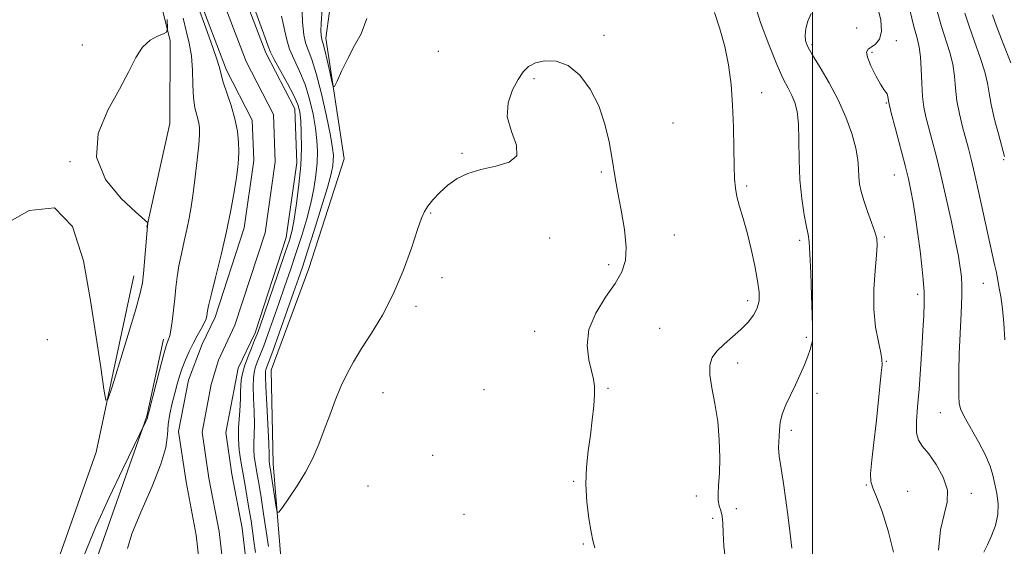
# Model space of a CAD drawing. Extents: x 2084800 to 2087700, y 314800 to 317700.
# Drawn here: x 2085779 to 2086054, y 315258 to 315405 of the extents above; entities that cross this region are included whole.
import ezdxf

# ---------------------------------------------------------------- set-up
doc = ezdxf.new("R2010")
doc.units = 0
doc.header["$MEASUREMENT"] = 0
for name, color, linetype, lineweight in [('32000', 7, 'Continuous', 0), ('DTM HARD BREAKLINE', 7, 'Continuous', 0), ('DTM SPOT ELEVATION', 2, 'Continuous', 13), ('INDEX CONTOUR', 41, 'Continuous', 13), ('INTERMEDIATE CONTOUR', 44, 'Continuous', 0), ('STREAM - RIVER CENTERLINE', 11, 'Continuous', 0), ('STREAM - RIVER DOUBLE LINE', 5, 'Continuous', 0)]:
    doc.layers.add(name, color=color, linetype=linetype, lineweight=lineweight)

msp = doc.modelspace()

# ---------------------------------------------------------------- linework, layer by layer
at = {"layer": '32000', "flags": 128}
msp.add_lwpolyline([(2086000, 317500), (2086000, 315000)], dxfattribs=at)
at = {"layer": 'DTM HARD BREAKLINE'}
for points in [[(2085814.08, 315347.12, 906.02), (2085820.5, 315376.1, 905.55), (2085820.53, 315399.3, 905.78), (2085813.03, 315429.46, 908.68), (2085815.97, 315460.77, 909.44), (2085829.95, 315505.4, 909.96), (2085858.43, 315552.34, 909.55), (2085877.61, 315586.52, 908.92), (2085899.13, 315634.62, 909.67), (2085913.7, 315685.63, 910.89), (2085921.85, 315707.08, 908.45)], [(2085802.79, 315162.81, 902), (2085817.29, 315163.95, 904.78), (2085823.67, 315169.16, 904.66), (2085832.38, 315174.95, 904.66), (2085839.92, 315180.16, 904.66), (2085849.84, 315221.31, 904.49), (2085851.62, 315252.63, 905.48), (2085849.34, 315281.04, 906.52), (2085848.79, 315307.14, 906.98), (2085859.27, 315335.54, 907.22), (2085869.17, 315366.26, 907.33), (2085864, 315399.9, 908.49), (2085872.2, 315459.62, 908.26), (2085886.74, 315495.55, 909.07), (2085897.8, 315522.79, 909.82), (2085906.54, 315551.19, 910.81), (2085920.49, 315581.33, 910.87), (2085942.61, 315637.54, 912.09), (2085945.53, 315654.36, 913.07), (2085944.99, 315684.51, 908.38)], [(2085734.096, 315000, 901.943), (2085735.21, 315027.45, 903.02), (2085738.14, 315050.06, 903.83), (2085744.55, 315072.67, 903.72), (2085766.04, 315096.42, 902.56), (2085768.37, 315105.69, 902.96), (2085760.31, 315146.87, 904.64), (2085766.17, 315191.52, 905.51), (2085781.3, 315231.51, 905.8), (2085799.93, 315284.25, 905.8), (2085810.43, 315333.53, 906.56)], [(2085782.57, 315204.51, 901.84), (2085797.71, 315247.98, 902.89), (2085814.01, 315294.35, 904.1), (2085818.68, 315315.8, 904.39)]]:
    msp.add_polyline3d(points, dxfattribs=at)
at = {"layer": 'DTM SPOT ELEVATION'}
for p in [(2085941.73, 315400.67, 906.1), (2086012.3, 315402.8, 912.5), (2085796.06, 315398.04, 906.43), (2085999.79, 315398.15, 912.3), (2086023.42, 315399.19, 914.5), (2085895.43, 315396.2, 906.6), (2086016.63, 315395.93, 914.3), (2085922.15, 315388.62, 905.9), (2085985.76, 315384.7, 908.7), (2086020.61, 315381.81, 913.9), (2085961, 315376.2, 906.5), (2085902.11, 315367.71, 906.1), (2085792.59, 315365.45, 906.03), (2086053.38, 315365.98, 919.9), (2085940.97, 315362.58, 905.9), (2086022.82, 315361.74, 913.2), (2085981.55, 315358.66, 908.3), (2085893.37, 315351.06, 905.9), (2085926.53, 315344.1, 905.5), (2085961.43, 315344.92, 906.4), (2085996.4, 315343.49, 909.7), (2086020, 315344.42, 912.2), (2085943, 315336.67, 905.8), (2085896.53, 315333.03, 905.9), (2086047.69, 315331.48, 917.1), (2085981.84, 315326.64, 907.5), (2086029.33, 315328.33, 913.6), (2085889.19, 315324.97, 905.7), (2085922.37, 315318.02, 905.6), (2085957.26, 315318.84, 906.7), (2085786.24, 315315.71, 905.4), (2085998.23, 315316.4, 909.8), (2086020.63, 315309.67, 912.1), (2085979.09, 315309.21, 908.6), (2085908.25, 315301.74, 905.1), (2085942.9, 315302.09, 906.1), (2085880.05, 315300.86, 905.4), (2086001.19, 315300.7, 910.5), (2086035.69, 315295.28, 915.2), (2085994.03, 315290.4, 910.4), (2085893.86, 315283.42, 904.9), (2085875.86, 315274.85, 905.1), (2085933.25, 315276.12, 905.9), (2086015, 315275.11, 911.9), (2085967.51, 315272.05, 907.2), (2086026.55, 315273.34, 912.5), (2086044.3, 315272.74, 914.5), (2085978.69, 315268.47, 908.8), (2085902.68, 315266.92, 904.8), (2085972.07, 315265.78, 907.3), (2085935.95, 315258.63, 905.9)]:
    msp.add_point(p, dxfattribs=at)
at = {"layer": 'INDEX CONTOUR'}
for points in [[(2085983.749, 315409.712, 910), (2085985.497, 315404.305, 910), (2085987.756, 315398.116, 910), (2085989.993, 315392.527, 910), (2085991.785, 315388.575, 910), (2085993.145, 315385.931, 910), (2085994.197, 315383.922, 910), (2085995.039, 315381.914, 910), (2085995.663, 315379.421, 910), (2085996.034, 315375.996, 910), (2085996.16, 315371.363, 910), (2085996.219, 315365.946, 910), (2085996.434, 315360.339, 910), (2085996.954, 315355.1, 910), (2085997.643, 315350.621, 910), (2085998.293, 315347.258, 910), (2085998.745, 315345.078, 910), (2085999.041, 315343.011, 910), (2085999.273, 315339.699, 910), (2085999.509, 315334.299, 910), (2085999.726, 315328.023, 910), (2085999.879, 315322.595, 910), (2085999.939, 315319.313, 910), (2085999.948, 315317.11, 910), (2085999.986, 315316.631, 910), (2086000.007, 315316.089, 910), (2085999.942, 315315.367, 910), (2085999.725, 315314.351, 910), (2085999.306, 315312.947, 910), (2085998.642, 315311.069, 910), (2085997.708, 315308.676, 910), (2085996.544, 315305.93, 910), (2085995.214, 315303.042, 910), (2085993.801, 315300.195, 910), (2085992.489, 315297.463, 910), (2085991.488, 315294.894, 910), (2085990.939, 315292.535, 910), (2085990.716, 315290.438, 910), (2085990.628, 315288.654, 910), (2085990.535, 315287.14, 910), (2085990.517, 315285.473, 910), (2085990.707, 315283.136, 910), (2085991.19, 315279.757, 910), (2085991.862, 315275.547, 910), (2085992.57, 315270.862, 910), (2085993.193, 315266.058, 910), (2085993.734, 315261.484, 910), (2085994.229, 315257.493, 910)], [(2086042.557, 315406.943, 920), (2086043.698, 315403.258, 920), (2086045.22, 315398.949, 920), (2086046.821, 315394.49, 920), (2086048.12, 315390.507, 920), (2086048.867, 315387.388, 920), (2086049.328, 315384.599, 920), (2086049.898, 315381.368, 920), (2086050.852, 315377.217, 920), (2086051.987, 315372.829, 920), (2086053.603, 315366.869, 920)]]:
    msp.add_polyline3d(points, dxfattribs=at)
at = {"layer": 'INTERMEDIATE CONTOUR'}
for points in [[(2085857.346, 315410.207, 906), (2085857.538, 315404.374, 906), (2085857.856, 315400.891, 906), (2085858.367, 315398.655, 906), (2085859.125, 315396.623, 906), (2085860.133, 315393.998, 906), (2085861.38, 315390.047, 906), (2085862.815, 315384.401, 906), (2085864.216, 315378.143, 906), (2085865.322, 315372.72, 906), (2085865.939, 315369.205, 906), (2085866.158, 315367.166, 906), (2085866.138, 315365.795, 906), (2085865.974, 315364.306, 906), (2085865.495, 315361.997, 906), (2085864.47, 315358.19, 906), (2085862.78, 315352.554, 906), (2085860.78, 315346.153, 906), (2085858.944, 315340.398, 906), (2085857.591, 315336.248, 906), (2085856.434, 315332.837, 906), (2085855.033, 315328.85, 906), (2085850.994, 315317.5, 906), (2085849.198, 315312.497, 906), (2085847.325, 315307.373, 906), (2085847.214, 315306.82, 906), (2085847.199, 315305.501, 906), (2085847.308, 315302.562, 906), (2085847.547, 315297.562, 906), (2085848.077, 315286.698, 906), (2085848.193, 315283.71, 906), (2085848.222, 315281.843, 906), (2085848.248, 315281.479, 906), (2085848.299, 315281.119, 906), (2085848.448, 315280.271, 906), (2085848.595, 315279.356, 906), (2085850.165, 315268.942, 906), (2085850.44, 315267.533, 906), (2085850.892, 315267.503, 906), (2085851.909, 315268.825, 906), (2085853.736, 315271.401, 906), (2085856.049, 315274.844, 906), (2085858.381, 315278.695, 906), (2085860.369, 315282.582, 906), (2085862.06, 315286.492, 906), (2085863.604, 315290.498, 906), (2085865.13, 315294.628, 906), (2085866.674, 315298.725, 906), (2085868.252, 315302.586, 906), (2085869.906, 315306.101, 906), (2085871.779, 315309.535, 906), (2085874.044, 315313.245, 906), (2085876.795, 315317.546, 906), (2085879.827, 315322.569, 906), (2085882.854, 315328.4, 906), (2085885.617, 315334.937, 906), (2085887.944, 315341.308, 906), (2085889.685, 315346.453, 906), (2085890.789, 315349.645, 906), (2085891.595, 315351.498, 906), (2085892.54, 315352.96, 906), (2085893.969, 315354.774, 906), (2085895.869, 315356.853, 906), (2085898.136, 315358.906, 906), (2085900.713, 315360.688, 906), (2085903.723, 315362.145, 906), (2085907.333, 315363.272, 906), (2085911.489, 315364.154, 906), (2085915.24, 315365.245, 906), (2085917.412, 315367.087, 906), (2085917.276, 315370.051, 906), (2085915.885, 315373.824, 906), (2085914.732, 315377.918, 906), (2085914.949, 315381.89, 906), (2085916.201, 315385.462, 906), (2085917.79, 315388.401, 906), (2085919.203, 315390.543, 906), (2085920.659, 315392.014, 906), (2085922.566, 315393.009, 906), (2085925.207, 315393.621, 906), (2085928.373, 315393.52, 906), (2085931.732, 315392.272, 906), (2085934.975, 315389.579, 906), (2085937.887, 315385.692, 906), (2085940.275, 315380.999, 906), (2085942.004, 315375.916, 906), (2085943.174, 315370.96, 906), (2085943.941, 315366.679, 906), (2085944.961, 315360.367, 906), (2085945.617, 315356.744, 906), (2085946.543, 315351.902, 906), (2085947.455, 315346.515, 906), (2085947.967, 315341.573, 906), (2085947.753, 315337.773, 906), (2085946.715, 315334.646, 906), (2085944.813, 315331.428, 906), (2085942.155, 315327.54, 906), (2085939.444, 315323.134, 906), (2085937.532, 315318.543, 906), (2085937.017, 315314.098, 906), (2085937.487, 315310.117, 906), (2085938.842, 315304.627, 906), (2085939.103, 315302.709, 906), (2085939.102, 315300.433, 906), (2085938.878, 315297.256, 906), (2085938.475, 315293.344, 906), (2085937.937, 315289.047, 906), (2085937.333, 315284.638, 906), (2085936.841, 315280.097, 906), (2085936.666, 315275.332, 906), (2085936.938, 315270.372, 906), (2085937.497, 315265.722, 906), (2085938.113, 315262.011, 906), (2085938.625, 315259.573, 906), (2085939.166, 315257.572, 906)], [(2086018.172, 315408.767, 914), (2086019.024, 315404.992, 914), (2086019.25, 315401.801, 914), (2086018.669, 315399.607, 914), (2086017.579, 315398.253, 914), (2086016.396, 315397.443, 914), (2086015.497, 315396.851, 914), (2086015.085, 315396.048, 914), (2086015.323, 315394.578, 914), (2086016.277, 315392.186, 914), (2086017.623, 315389.427, 914), (2086018.94, 315387.055, 914), (2086019.894, 315385.623, 914), (2086020.493, 315384.871, 914), (2086020.834, 315384.333, 914), (2086021.039, 315383.535, 914), (2086021.335, 315381.951, 914), (2086021.976, 315379.047, 914), (2086023.117, 315374.558, 914), (2086025.813, 315364.392, 914), (2086026.764, 315360.588, 914), (2086027.452, 315357.398, 914), (2086028.054, 315354.007, 914), (2086028.705, 315349.822, 914), (2086029.378, 315345.14, 914), (2086030.006, 315340.481, 914), (2086030.531, 315336.264, 914), (2086030.916, 315332.495, 914), (2086031.134, 315329.082, 914), (2086031.168, 315325.867, 914), (2086031.051, 315322.433, 914), (2086030.828, 315318.302, 914), (2086030.536, 315313.178, 914), (2086030.179, 315307.502, 914), (2086029.755, 315301.902, 914), (2086029.296, 315296.925, 914), (2086028.982, 315292.804, 914), (2086029.026, 315289.694, 914), (2086029.604, 315287.595, 914), (2086030.742, 315285.894, 914), (2086032.423, 315283.825, 914), (2086034.527, 315280.839, 914), (2086036.496, 315277.265, 914), (2086037.667, 315273.649, 914), (2086037.596, 315270.337, 914), (2086036.73, 315266.857, 914), (2086035.738, 315262.538, 914), (2086035.161, 315256.862, 914)], [(2085808.692, 315257.335, 902), (2085809.892, 315261.486, 902), (2085812.381, 315267.561, 902), (2085815.428, 315274.505, 902), (2085817.999, 315280.883, 902), (2085819.338, 315285.618, 902), (2085819.797, 315289.081, 902), (2085820.007, 315292.005, 902), (2085820.468, 315294.97, 902), (2085821.148, 315297.947, 902), (2085821.884, 315300.751, 902), (2085822.555, 315303.255, 902), (2085823.211, 315305.549, 902), (2085823.944, 315307.779, 902), (2085824.827, 315310.057, 902), (2085825.846, 315312.355, 902), (2085826.97, 315314.615, 902), (2085828.145, 315316.767, 902), (2085829.236, 315318.701, 902), (2085830.086, 315320.3, 902), (2085830.587, 315321.487, 902), (2085830.82, 315322.351, 902), (2085831.004, 315323.744, 902), (2085831.299, 315325.189, 902), (2085832.011, 315328.147, 902), (2085833.263, 315333.107, 902), (2085834.812, 315339.364, 902), (2085836.326, 315345.917, 902), (2085837.532, 315351.899, 902), (2085838.421, 315356.99, 902), (2085839.046, 315361.004, 902), (2085839.456, 315363.89, 902), (2085839.683, 315366.114, 902), (2085839.754, 315368.276, 902), (2085839.673, 315370.865, 902), (2085839.35, 315373.924, 902), (2085838.672, 315377.388, 902), (2085837.6, 315381.121, 902), (2085835.399, 315387.67, 902), (2085834.812, 315389.765, 902), (2085834.313, 315391.738, 902), (2085833.448, 315394.578, 902), (2085831.926, 315398.902, 902), (2085830.122, 315403.841, 902), (2085828.575, 315408.155, 902)], [(2085844.084, 315408.221, 902), (2085847.098, 315400.004, 902), (2085847.942, 315397.645, 902), (2085848.602, 315395.997, 902), (2085849.607, 315394.006, 902), (2085853.313, 315387.297, 902), (2085855.085, 315383.935, 902), (2085856.196, 315381.424, 902), (2085856.762, 315379.306, 902), (2085857.031, 315376.867, 902), (2085857.195, 315373.536, 902), (2085857.222, 315369.326, 902), (2085857.021, 315364.398, 902), (2085856.542, 315359.002, 902), (2085855.897, 315353.763, 902), (2085855.237, 315349.399, 902), (2085854.638, 315346.295, 902), (2085853.869, 315343.507, 902), (2085852.624, 315339.758, 902), (2085850.738, 315334.242, 902), (2085845.583, 315319.299, 902), (2085844.846, 315317.271, 902), (2085844.165, 315315.555, 902), (2085843.255, 315313.347, 902), (2085842.241, 315310.804, 902), (2085841.346, 315308.324, 902), (2085840.745, 315306.215, 902), (2085840.409, 315304.428, 902), (2085840.259, 315302.825, 902), (2085840.215, 315301.252, 902), (2085840.19, 315299.483, 902), (2085840.096, 315297.278, 902), (2085839.884, 315294.485, 902), (2085839.673, 315291.304, 902), (2085839.622, 315288.024, 902), (2085839.846, 315284.86, 902), (2085840.294, 315281.726, 902), (2085841.496, 315274.984, 902), (2085842.111, 315271.457, 902), (2085842.674, 315268.125, 902), (2085843.152, 315265.143, 902), (2085843.568, 315262.337, 902), (2085843.957, 315259.447, 902), (2085844.359, 315256.289, 902)], [(2085851.656, 315406.081, 904), (2085852.166, 315404.037, 904), (2085852.593, 315401.886, 904), (2085853.107, 315399.5, 904), (2085853.929, 315396.859, 904), (2085855.196, 315393.934, 904), (2085856.721, 315390.667, 904), (2085858.233, 315386.991, 904), (2085859.506, 315382.912, 904), (2085860.489, 315378.724, 904), (2085861.176, 315374.794, 904), (2085861.567, 315371.371, 904), (2085861.69, 315368.246, 904), (2085861.579, 315365.096, 904), (2085861.258, 315361.654, 904), (2085860.696, 315357.88, 904), (2085859.853, 315353.795, 904), (2085858.709, 315349.425, 904), (2085857.325, 315344.83, 904), (2085855.784, 315340.078, 904), (2085854.164, 315335.245, 904), (2085852.519, 315330.436, 904), (2085850.896, 315325.766, 904), (2085849.344, 315321.359, 904), (2085847.92, 315317.385, 904), (2085846.681, 315314.026, 904), (2085844.896, 315309.401, 904), (2085844.336, 315307.848, 904), (2085843.98, 315306.517, 904), (2085843.804, 315304.965, 904), (2085843.783, 315302.694, 904), (2085843.881, 315299.407, 904), (2085844.014, 315295.605, 904), (2085844.086, 315291.988, 904), (2085844.039, 315289.097, 904), (2085843.947, 315286.833, 904), (2085843.922, 315284.934, 904), (2085844.047, 315283.169, 904), (2085844.297, 315281.423, 904), (2085844.979, 315277.58, 904), (2085845.41, 315275.029, 904), (2085845.961, 315271.583, 904), (2085846.651, 315267.087, 904), (2085847.376, 315262.24, 904), (2085847.999, 315257.952, 904)], [(2085863.036, 315408.072, 908), (2085862.714, 315404.012, 908), (2085862.69, 315401.96, 908), (2085862.728, 315400.79, 908), (2085862.791, 315400.096, 908), (2085862.891, 315399.655, 908), (2085863.051, 315399.204, 908), (2085863.326, 315398.334, 908), (2085863.778, 315396.597, 908), (2085864.429, 315393.771, 908), (2085865.138, 315390.546, 908), (2085865.723, 315387.837, 908), (2085866.084, 315386.408, 908), (2085866.461, 315386.424, 908), (2085867.178, 315387.898, 908), (2085868.463, 315390.721, 908), (2085870.167, 315394.285, 908), (2085872.046, 315397.859, 908), (2085873.879, 315401.128, 908), (2085875.525, 315405.447, 908)], [(2085972.586, 315407.069, 908), (2085974.1, 315402.518, 908), (2085975.511, 315397.58, 908), (2085976.544, 315392.436, 908), (2085977.221, 315387.026, 908), (2085977.64, 315381.227, 908), (2085977.891, 315375.058, 908), (2085978.035, 315369.115, 908), (2085978.126, 315364.137, 908), (2085978.227, 315360.613, 908), (2085978.44, 315358.048, 908), (2085978.879, 315355.7, 908), (2085979.62, 315352.938, 908), (2085980.592, 315349.589, 908), (2085981.693, 315345.595, 908), (2085982.812, 315341.007, 908), (2085983.827, 315336.325, 908), (2085984.61, 315332.157, 908), (2085985.043, 315328.953, 908), (2085985.048, 315326.513, 908), (2085984.559, 315324.474, 908), (2085983.526, 315322.528, 908), (2085981.986, 315320.58, 908), (2085979.993, 315318.589, 908), (2085977.656, 315316.534, 908), (2085975.298, 315314.486, 908), (2085973.297, 315312.537, 908), (2085971.959, 315310.694, 908), (2085971.315, 315308.628, 908), (2085971.324, 315305.923, 908), (2085971.895, 315302.28, 908), (2085972.737, 315297.845, 908), (2085973.509, 315292.879, 908), (2085973.942, 315287.679, 908), (2085974.061, 315282.679, 908), (2085973.965, 315278.349, 908), (2085973.76, 315275.038, 908), (2085973.593, 315272.605, 908), (2085973.617, 315270.785, 908), (2085973.924, 315269.317, 908), (2085974.369, 315267.943, 908), (2085974.744, 315266.405, 908), (2085974.91, 315264.44, 908), (2085975.006, 315261.755, 908), (2085975.237, 315258.052, 908), (2085975.736, 315253.238, 908)], [(2085999.606, 315406.809, 912), (2085998.634, 315404.696, 912), (2085998.093, 315402.604, 912), (2085997.906, 315400.741, 912), (2085998.042, 315399.191, 912), (2085998.662, 315397.522, 912), (2085999.976, 315395.177, 912), (2086002.081, 315391.754, 912), (2086004.634, 315387.477, 912), (2086007.177, 315382.726, 912), (2086009.324, 315377.874, 912), (2086010.963, 315373.26, 912), (2086012.056, 315369.217, 912), (2086012.609, 315365.98, 912), (2086012.818, 315363.396, 912), (2086012.925, 315361.215, 912), (2086013.146, 315359.185, 912), (2086013.583, 315357.047, 912), (2086014.312, 315354.544, 912), (2086015.348, 315351.547, 912), (2086016.471, 315348.462, 912), (2086017.399, 315345.825, 912), (2086017.913, 315343.928, 912), (2086018.035, 315342.078, 912), (2086017.848, 315339.332, 912), (2086017.469, 315335.043, 912), (2086017.138, 315329.733, 912), (2086017.13, 315324.212, 912), (2086017.618, 315319.204, 912), (2086018.368, 315315.061, 912), (2086019.046, 315312.044, 912), (2086019.387, 315310.197, 912), (2086019.406, 315308.687, 912), (2086019.189, 315306.465, 912), (2086018.311, 315297.868, 912), (2086017.717, 315292.398, 912), (2086017.078, 315286.934, 912), (2086016.525, 315282.056, 912), (2086016.208, 315278.348, 912), (2086016.266, 315276.087, 912), (2086016.785, 315274.329, 912), (2086017.84, 315271.828, 912), (2086019.417, 315267.668, 912), (2086021.148, 315262.268, 912), (2086022.577, 315256.38, 912)], [(2086027.12, 315407.872, 916), (2086028.278, 315403.197, 916), (2086029.166, 315399.905, 916), (2086029.777, 315397.396, 916), (2086030.156, 315394.732, 916), (2086030.362, 315391.24, 916), (2086030.504, 315387.317, 916), (2086030.707, 315383.629, 916), (2086031.074, 315380.635, 916), (2086031.633, 315377.991, 916), (2086032.39, 315375.145, 916), (2086033.352, 315371.618, 916), (2086034.51, 315367.192, 916), (2086035.853, 315361.722, 916), (2086037.337, 315355.26, 916), (2086038.779, 315348.663, 916), (2086039.961, 315342.993, 916), (2086040.728, 315339.031, 916), (2086041.164, 315336.458, 916), (2086041.415, 315334.674, 916), (2086041.595, 315333.073, 916), (2086041.689, 315331.005, 916), (2086041.649, 315327.811, 916), (2086041.455, 315323.087, 916), (2086041.19, 315317.45, 916), (2086040.962, 315311.776, 916), (2086040.852, 315306.812, 916), (2086040.834, 315302.802, 916), (2086040.853, 315299.864, 916), (2086040.917, 315297.954, 916), (2086041.291, 315296.374, 916), (2086042.302, 315294.265, 916), (2086046.313, 315287.17, 916), (2086048.276, 315283.427, 916), (2086049.566, 315280.372, 916), (2086050.336, 315277.813, 916), (2086050.889, 315275.369, 916), (2086051.432, 315272.732, 916), (2086051.8, 315269.888, 916), (2086051.735, 315266.894, 916), (2086051.07, 315263.838, 916), (2086050.009, 315260.926, 916), (2086048.847, 315258.391, 916), (2086047.834, 315256.38, 916)], [(2086034.837, 315407.448, 918), (2086035.988, 315403.228, 918), (2086038.299, 315395.943, 918), (2086039.138, 315392.619, 918), (2086039.615, 315389.311, 918), (2086039.922, 315385.936, 918), (2086040.323, 315382.423, 918), (2086041.008, 315378.762, 918), (2086041.876, 315375.167, 918), (2086043.518, 315369.095, 918), (2086044.287, 315366.094, 918), (2086045.229, 315362.112, 918), (2086046.447, 315356.686, 918), (2086050.846, 315336.739, 918), (2086051.239, 315334.866, 918), (2086051.632, 315332.866, 918), (2086052.063, 315330.541, 918), (2086052.549, 315327.72, 918), (2086053.028, 315324.321, 918), (2086053.417, 315320.284, 918), (2086053.657, 315315.663, 918)], [(2086050.278, 315406.437, 922), (2086051.408, 315403.289, 922), (2086053.247, 315398.47, 922), (2086055.342, 315393.037, 922)], [(2085773.171, 315347.251, 906), (2085781.139, 315351.791, 906), (2085788.301, 315352.56, 906), (2085793.246, 315347.311, 906), (2085796.325, 315337.771, 906), (2085798.332, 315326.668, 906), (2085799.917, 315316.378, 906), (2085801.169, 315307.888, 906), (2085802.036, 315301.837, 906), (2085802.559, 315298.783, 906), (2085803.156, 315298.957, 906), (2085804.337, 315302.508, 906), (2085806.41, 315309.189, 906), (2085808.863, 315317.167, 906), (2085810.98, 315324.215, 906), (2085812.226, 315328.72, 906), (2085812.801, 315331.543, 906), (2085813.086, 315334.161, 906), (2085814.228, 315347.378, 906), (2085814.329, 315348.161, 906), (2085814.222, 315348.406, 906), (2085813.364, 315349.223, 906), (2085811.017, 315351.314, 906), (2085806.9, 315355.172, 906), (2085802.547, 315360.474, 906), (2085799.949, 315366.689, 906), (2085800.496, 315373.294, 906), (2085803.189, 315379.796, 906), (2085806.432, 315385.711, 906), (2085808.974, 315390.64, 906), (2085810.946, 315394.526, 906), (2085812.826, 315397.4, 906), (2085814.943, 315399.325, 906), (2085817.03, 315400.495, 906), (2085818.676, 315401.136, 906), (2085819.573, 315401.586, 906), (2085819.853, 315402.628, 906), (2085819.756, 315405.154, 906)], [(2085796.518, 315255.519, 904), (2085799.723, 315263.246, 904), (2085803.517, 315271.629, 904), (2085807.307, 315279.586, 904), (2085813.686, 315292.615, 904), (2085814.027, 315293.358, 904), (2085814.212, 315293.83, 904), (2085814.279, 315294.086, 904), (2085814.296, 315294.238, 904), (2085814.349, 315294.5, 904), (2085814.598, 315295.484, 904), (2085817.6, 315307.073, 904), (2085818.733, 315311.366, 904), (2085819.444, 315313.937, 904), (2085819.82, 315315.122, 904), (2085820.033, 315315.607, 904), (2085820.232, 315316.024, 904), (2085820.465, 315316.801, 904), (2085820.751, 315318.316, 904), (2085821.102, 315320.802, 904), (2085821.479, 315323.924, 904), (2085821.835, 315327.205, 904), (2085822.147, 315330.284, 904), (2085822.496, 315333.262, 904), (2085822.989, 315336.357, 904), (2085823.689, 315339.714, 904), (2085824.494, 315343.177, 904), (2085825.258, 315346.515, 904), (2085825.876, 315349.614, 904), (2085826.406, 315352.819, 904), (2085826.944, 315356.594, 904), (2085827.552, 315361.186, 904), (2085828.14, 315365.977, 904), (2085828.581, 315370.136, 904), (2085828.775, 315373.059, 904), (2085828.718, 315375.056, 904), (2085828.434, 315376.662, 904), (2085827.969, 315378.372, 904), (2085827.466, 315380.492, 904), (2085827.089, 315383.287, 904), (2085826.936, 315386.895, 904), (2085826.832, 315390.949, 904), (2085826.53, 315394.955, 904), (2085825.867, 315398.56, 904), (2085825.009, 315401.965, 904), (2085824.201, 315405.511, 904)]]:
    msp.add_polyline3d(points, dxfattribs=at)
at = {"layer": 'STREAM - RIVER CENTERLINE'}
msp.add_polyline3d([(2085833.96, 315413.92, 901.57), (2085841.77, 315393.4, 901.57), (2085849.41, 315378.62, 901.23), (2085849.9, 315365.41, 901.28), (2085847.12, 315345.59, 901.23), (2085838.67, 315319.79, 901.52), (2085834.03, 315309.96, 901.23), (2085832.06, 315303.17, 901.05), (2085829.51, 315289.88, 900.65), (2085831.41, 315277.05, 900.41), (2085834.27, 315262.08, 900.53), (2085836.02, 315246.75, 900.53)], dxfattribs=at)
at = {"layer": 'STREAM - RIVER DOUBLE LINE'}
for points in [[(2085839.75, 315415.57, 901.57), (2085847.26, 315395.85, 901.57), (2085855.36, 315380.18, 901.23), (2085855.92, 315365.1, 901.28), (2085852.99, 315344.23, 901.23), (2085844.26, 315317.57, 901.52), (2085839.6, 315307.71, 901.23), (2085838.44, 315301.92, 901.05), (2085836.1, 315289.74, 900.65), (2085837.82, 315278.14, 900.41), (2085840.7, 315263.06, 900.53), (2085842.42, 315247.98, 900.53)], [(2085828.16, 315412.28, 901.57), (2085836.29, 315390.94, 901.57), (2085843.47, 315377.05, 901.23), (2085843.89, 315365.72, 901.28), (2085841.25, 315346.95, 901.23), (2085833.09, 315322.02, 901.52), (2085829.5, 315314.43, 901.23), (2085825.68, 315304.42, 901.05), (2085822.92, 315290.02, 900.65), (2085825, 315275.97, 900.41), (2085827.84, 315261.1, 900.53), (2085829.62, 315245.53, 900.53)]]:
    msp.add_polyline3d(points, dxfattribs=at)

doc.saveas('drawing.dxf')
